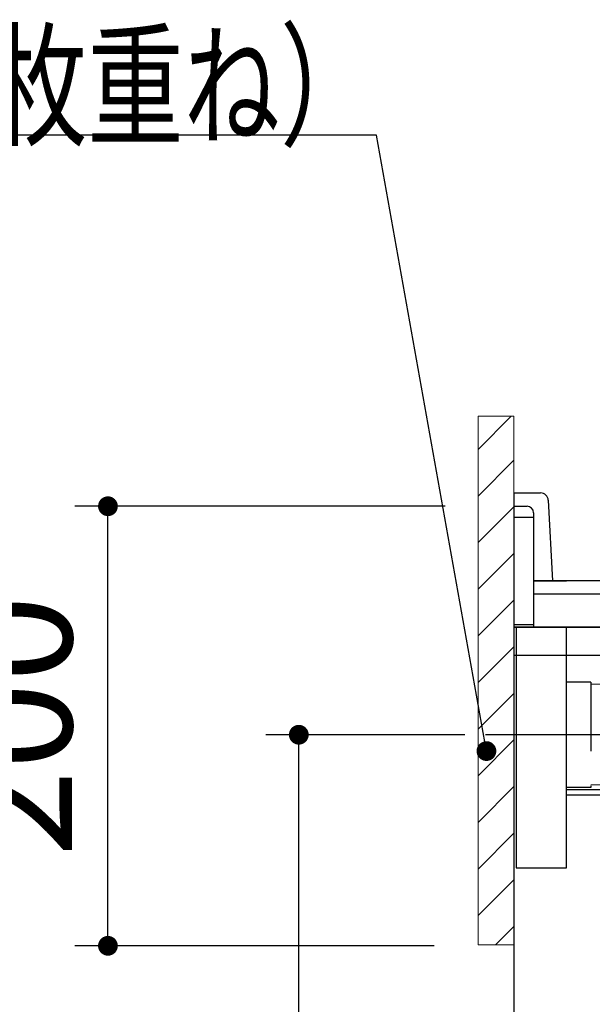
# Model space of a CAD drawing. Units: millimetres. Extents: x 210 to 6060, y 26 to 4222.
# Drawn here: x 935 to 1196, y 1249 to 1697 of the extents above; entities that cross this region are included whole.
import ezdxf

# ---------------------------------------------------------------- set-up
doc = ezdxf.new("R2010")
doc.units = ezdxf.units.MM
doc.header["$LTSCALE"] = 3.75
doc.linetypes.add('DASHDOT', pattern=[50.5, 30, -9, 2.5, -9])
doc.linetypes.add('HIDDEN', pattern=[12.6, 8.4, -4.2])
doc.layers.get('0').update_dxf_attribs({"lineweight": 9})
for name, color, linetype, lineweight in [('ウシロ補強', 251, 'Continuous', 9), ('コンセント', 54, 'Continuous', 9), ('シンク４０', 14, 'Continuous', 9), ('トップ', 134, 'Continuous', 9), ('側\u3000標準', 16, 'Continuous', 9), ('側\u3000特注', 96, 'Continuous', 9), ('熱源、換気扇', 214, 'Continuous', 9), ('電温', 212, 'Continuous', 9)]:
    doc.layers.add(name, color=color, linetype=linetype, lineweight=lineweight)
doc.styles.get("Standard").update_dxf_attribs({"font": 'txt', "bigfont": 'bigfont'})
doc.styles.add('ＭＳ ゴシック', font='txt')
doc.dimstyles.get("Standard").update_dxf_attribs({"dimtxt": 0.18, "dimasz": 0.18, "dimexe": 0.18, "dimexo": 0.0625, "dimgap": 0.09, "dimtad": 0, "dimtih": 1, "dimtoh": 1, "dimdec": 4, "dimzin": 0, "dimdsep": 46, "dimtxsty": 'Standard', "dimcen": 0.09, "dimadec": 0, "dimazin": 0, "dimtfac": 1, "dimtdec": 4, "dimtofl": 0, "dimtmove": 0, "dimatfit": 3, "dimfxl": 1, "dimtolj": 1, "dimtzin": 0, "dimarcsym": 0})

# ---------------------------------------------------------------- blocks, each defined once
blk = doc.blocks.new('*G32')
at = {"layer": 'コンセント', "color": 54, "linetype": 'HIDDEN', "lineweight": 30}
for p, q in [((1194.87, 1395.29), (1183.87, 1395.29)), ((1194.87, 1395.29), (1194.87, 1347.29)), ((1210.61, 1393.81), (1194.87, 1394.29)), ((1213.87, 1387.29), (1212.27, 1387.29)), ((1213.87, 1355.29), (1213.87, 1387.29)), ((1213.87, 1355.29), (1212.27, 1355.29)), ((1210.61, 1348.76), (1194.87, 1348.29)), ((1194.87, 1347.29), (1183.87, 1347.29))]:
    blk.add_line(p, q, dxfattribs=at)
at = {"layer": 'コンセント', "color": 54, "linetype": 'DASHDOT', "lineweight": 30}
blk.add_line((1239.37, 1371.29), (1146.97, 1371.29), dxfattribs=at)
at = {"layer": 'コンセント', "color": 54, "linetype": 'HIDDEN', "lineweight": 30}
for centre, radius, start, end in [((1210.58, 1392.81), 1, 4.9216, 88.2643), ((1059.16, 1371.29), 153.94, 351.9308, 8.0692), ((1210.58, 1349.76), 1, 271.7357, 355.0784)]:
    blk.add_arc(centre, radius, start, end, dxfattribs=at)
blk = doc.blocks.new('*G31')
blk.add_blockref('*G32', (0, 0))
blk = doc.blocks.new('*G30')
blk.add_blockref('*G31', (0, 0))
blk = doc.blocks.new('_DOT')
at = {"color": 0}
blk.add_line((-0.5, 0), (-1, 0), dxfattribs=at)
at = {"color": 0, "const_width": 0.5}
blk.add_lwpolyline([(-0.25, 0, 1), (0.25, 0, 1)], format="xyb", close=True, dxfattribs=at)
blk = doc.blocks.new('Dim12')
at = {"layer": 'コンセント', "color": 54, "linetype": 'Continuous', "lineweight": 30}
for p, q in [((1137.64, 1371.29), (1046.99, 1371.29)), ((1061.99, 711.29), (1061.99, 1371.29)), ((1144.87, 711.29), (1046.99, 711.29))]:
    blk.add_line(p, q, dxfattribs=at)
at = {"layer": 'コンセント', "color": 54, "linetype": 'Continuous', "lineweight": 30, "xscale": 9, "yscale": 9, "zscale": 9}
for p, rotation in [((1061.99, 1371.29), 89.99999999999959), ((1061.99, 711.29), 269.9999999999998)]:
    blk.add_blockref('_DOT', p, dxfattribs=dict(at, rotation=rotation))
at = {"layer": 'コンセント', "color": 54, "linetype": 'Continuous', "lineweight": 9, "insert": (1061.99, 1041.29), "char_height": 52.5, "width": 662.5, "attachment_point": 8, "rotation": 90, "style": 'ＭＳ ゴシック'}
blk.add_mtext('660', dxfattribs=at)
blk = doc.blocks.new('*G44')
at = {"layer": '熱源、換気扇', "color": 214, "linetype": 'Continuous', "lineweight": 9}
for p, q in [((1143.59, 1275.68), (1143.59, 1516.23)), ((1143.59, 1516.23), (1159.87, 1516.23)), ((1159.87, 1516.23), (1159.87, 1275.68)), ((1159.87, 1275.68), (1143.59, 1275.68))]:
    blk.add_line(p, q, dxfattribs=at)
blk = doc.blocks.new('Dim21')
at = {"layer": '電温', "color": 212, "linetype": 'Continuous', "lineweight": 30}
for p, q in [((1128.59, 1475.26), (960.11, 1475.26)), ((975.11, 1275.26), (975.11, 1475.26)), ((1123.59, 1275.26), (960.11, 1275.26))]:
    blk.add_line(p, q, dxfattribs=at)
at = {"layer": '電温', "color": 212, "linetype": 'Continuous', "lineweight": 30, "xscale": 9, "yscale": 9, "zscale": 9}
for p, rotation in [((975.11, 1475.26), 89.99999999999959), ((975.11, 1275.26), 269.9999999999998)]:
    blk.add_blockref('_DOT', p, dxfattribs=dict(at, rotation=rotation))
at = {"layer": '電温', "color": 212, "linetype": 'Continuous', "lineweight": 9, "insert": (975.11, 1375.26), "char_height": 52.5, "width": 675, "attachment_point": 8, "rotation": 90, "style": 'ＭＳ ゴシック'}
blk.add_mtext('200', dxfattribs=at)
blk = doc.blocks.new('*G43')
at = {"layer": '熱源、換気扇', "linetype": 'Continuous', "lineweight": 9}
h = blk.add_hatch(dxfattribs=at)
h.set_pattern_fill('', scale=0.066667, style=0, pattern_type=2)
h.set_pattern_definition([(45, (4725.151, 203.65), (-10.6066, 10.6066), [])])
h.paths.add_polyline_path([(1143.592, 1516.229), (1143.592, 1275.683), (1159.867, 1275.683), (1159.867, 1516.229)], flags=0)
at = {"layer": 'シンク４０', "color": 14, "linetype": 'Continuous', "lineweight": 30}
blk.add_lwpolyline([(1147.399, 1363.862), (1097.286, 1644.081), (377.286, 1644.081)], dxfattribs=at)
blk.add_blockref('*G44', (0, 0))
at = {"layer": 'シンク４０', "color": 14, "linetype": 'Continuous', "lineweight": 30, "xscale": 9, "yscale": 9, "zscale": 9, "rotation": 280.1393860767276}
blk.add_blockref('_DOT', (1147.399, 1363.862), dxfattribs=at)
at = {"layer": 'シンク４０', "color": 14, "linetype": 'Continuous', "lineweight": 9, "insert": (1097.286, 1644.081), "char_height": 45, "width": 904.41358, "attachment_point": 9}
blk.add_mtext('{\\fＭＳ ゴシック;\\W0.714286;下地材（１２コンパネを２枚重ね）}', dxfattribs=at)
at = {"layer": '電温', "color": 212, "linetype": 'Continuous', "lineweight": 30}
dim = blk.add_linear_dim(base=(975.115, 1475.26), p1=(1138.588, 1275.26), p2=(1143.592, 1475.26), angle=90, dimstyle='Standard', override={"dimscale": 1, "dimtxt": 52.5, "dimasz": 9, "dimexe": 15, "dimexo": 15, "dimgap": 0, "dimtad": 1, "dimtih": 0, "dimtoh": 0, "dimdec": 2, "dimzin": 8, "dimtxsty": 'ＭＳ ゴシック', "dimblk1": 'DOT', "dimblk2": 'DOT', "dimsah": 1, "dimse1": 0, "dimse2": 0, "dimtix": 0, "dimtofl": 1, "dimtmove": 1, "dimatfit": 2, "dimtzin": 8}, dxfattribs=at)
dim.commit()
dim.dimension.update_dxf_attribs({"geometry": 'Dim21', "text_midpoint": (975.115, 1375.26), "dimtype": 160})

msp = doc.modelspace()

# ---------------------------------------------------------------- linework, layer by layer
at = {"layer": 'ウシロ補強', "color": 251, "linetype": 'Continuous', "lineweight": 30}
for p, q in [((1168.867, 1441.285), (1183.867, 1441.285)), ((1160.867, 1420.285), (1160.867, 1310.785)), ((1183.867, 1310.785), (1183.867, 1420.285)), ((1160.867, 1310.785), (1183.867, 1310.785))]:
    msp.add_line(p, q, dxfattribs=at)
at = {"layer": 'シンク４０', "color": 14, "linetype": 'Continuous', "lineweight": 30}
for p, q in [((1634.867, 1441.285), (1168.867, 1441.285)), ((1649.867, 1435.285), (1168.867, 1435.285)), ((1649.867, 1420.285), (1168.867, 1420.285)), ((1653.867, 1407.285), (1159.867, 1407.285))]:
    msp.add_line(p, q, dxfattribs=at)
at = {"layer": 'トップ', "color": 134, "linetype": 'Continuous', "lineweight": 30}
for p, q in [((1159.867, 1481.285), (1172.045, 1481.285)), ((1159.867, 1481.285), (1159.867, 1421.285)), ((1159.867, 1475.285), (1165.867, 1475.285)), ((1175.54, 1477.968), (1177.463, 1441.285)), ((1159.867, 1470.285), (1168.867, 1470.285)), ((1168.867, 1472.285), (1168.867, 1420.285)), ((1168.867, 1441.285), (1177.253, 1441.285)), ((1168.867, 1421.285), (1159.867, 1421.285))]:
    msp.add_line(p, q, dxfattribs=at)
for centre, radius, start in [((1172.045, 1477.785), 3.5, 3), ((1165.867, 1472.285), 3, 0)]:
    msp.add_arc(centre, radius, start, 90, dxfattribs=at)
at = {"layer": '側\u3000標準', "color": 16, "linetype": 'Continuous', "lineweight": 30}
for p, q in [((1159.867, 1441.285), (1159.867, 711.285)), ((1644.867, 1420.285), (1159.867, 1420.285))]:
    msp.add_line(p, q, dxfattribs=at)
at = {"layer": '側\u3000特注', "color": 96, "linetype": 'Continuous', "lineweight": 30}
for q in [(1159.867, 711.285), (1649.867, 1420.285)]:
    msp.add_line((1159.867, 1420.285), q, dxfattribs=at)
at = {"layer": '熱源、換気扇', "color": 214, "linetype": 'Continuous', "lineweight": 30}
for p, q in [((1624.867, 1346.285), (1183.867, 1346.285)), ((1624.867, 1343.785), (1183.867, 1343.785))]:
    msp.add_line(p, q, dxfattribs=at)

# ---------------------------------------------------------------- block references
for name in ['*G43', '*G30']:
    msp.add_blockref(name, (0, 0))

# ---------------------------------------------------------------- dimensions: what is measured, and where the dimension line sits
at = {"layer": 'コンセント', "color": 54, "linetype": 'Continuous', "lineweight": 30}
dim = msp.add_linear_dim(base=(1061.991, 1371.285), p1=(1159.867, 711.285), p2=(1152.636, 1371.285), angle=90, dimstyle='Standard', override={"dimscale": 1, "dimtxt": 52.5, "dimasz": 9, "dimexe": 15, "dimexo": 15, "dimgap": 0, "dimtad": 1, "dimtih": 0, "dimtoh": 0, "dimdec": 2, "dimzin": 8, "dimtxsty": 'ＭＳ ゴシック', "dimblk1": 'DOT', "dimblk2": 'DOT', "dimsah": 1, "dimse1": 0, "dimse2": 0, "dimtix": 0, "dimtofl": 1, "dimtmove": 1, "dimatfit": 2, "dimtzin": 8}, dxfattribs=at)
dim.commit()
dim.dimension.update_dxf_attribs({"geometry": 'Dim12', "text_midpoint": (1061.991, 1041.285), "dimtype": 160})

doc.saveas('drawing.dxf')
